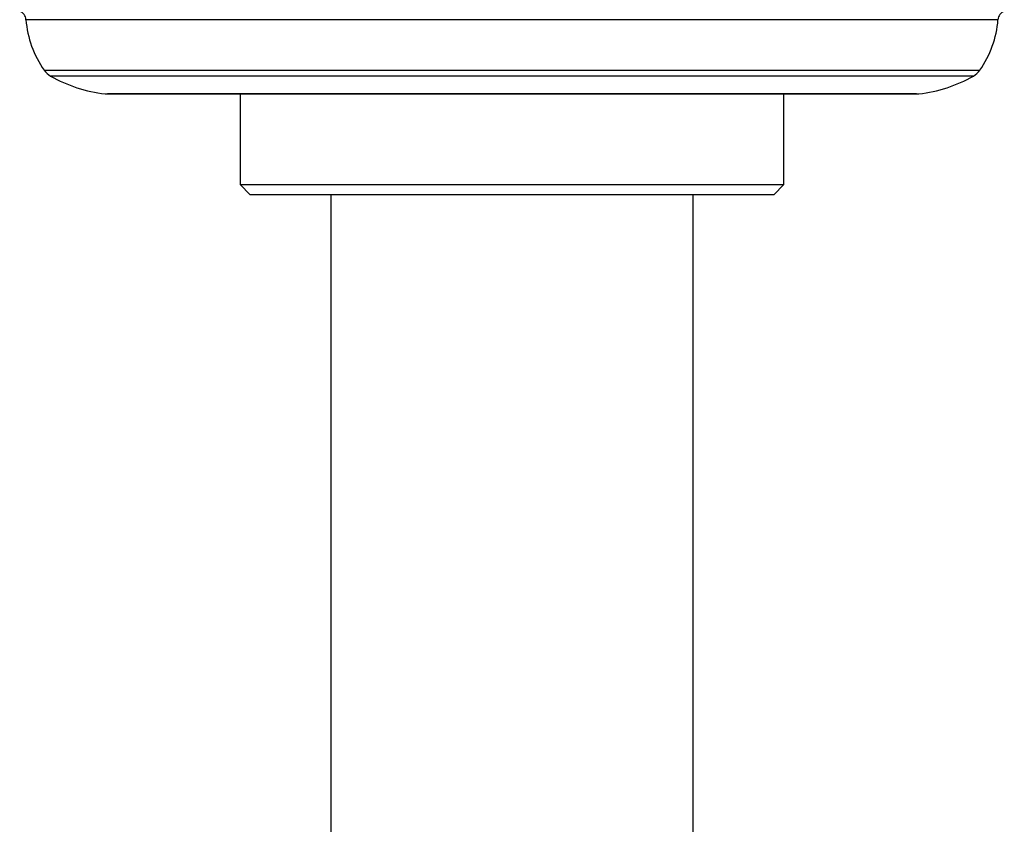
# Model space of a CAD drawing. Units: millimetres. Extents: x 4 to 1496, y 5 to 1495.
# Drawn here: x 726 to 775, y 497 to 537 of the extents above; entities that cross this region are included whole.
import ezdxf

# ---------------------------------------------------------------- set-up
doc = ezdxf.new("R2010")
doc.units = ezdxf.units.MM

msp = doc.modelspace()

# ---------------------------------------------------------------- linework, layer by layer
at = {"color": 8, "linetype": 'Continuous', "lineweight": 25}
for p, q in [((774.61, 536.617), (726.338, 536.617)), ((727.24, 534.113), (773.707, 534.113)), ((773.388, 533.822), (727.56, 533.822)), ((730.267, 532.939), (770.681, 532.939))]:
    msp.add_line(p, q, dxfattribs=at)
at = {"color": 7, "linetype": 'Continuous', "lineweight": 25}
for p, q in [((770.57, 532.933), (730.377, 532.933)), ((736.974, 532.933), (736.974, 528.433)), ((763.974, 528.433), (763.974, 532.933)), ((736.974, 528.433), (737.474, 527.933)), ((736.974, 528.433), (763.974, 528.433)), ((763.474, 527.933), (763.974, 528.433)), ((763.474, 527.933), (737.474, 527.933)), ((741.474, 527.933), (741.474, 267.933)), ((759.474, 267.933), (759.474, 527.933))]:
    msp.add_line(p, q, dxfattribs=at)
for centre, radius, start, end in [((725.839, 536.579), 0.5, 4.3736, 68.2646), ((775.108, 536.579), 0.5, 111.7354, 175.6264), ((731.323, 536.999), 5, 184.3736, 215.2554), ((769.624, 536.999), 5, 324.7446, 355.6264), ((728.057, 534.69), 1, 215.2554, 240.1903), ((772.89, 534.69), 1, 299.8097, 324.7446), ((731.04, 539.896), 7, 240.1903, 263.6588), ((769.908, 539.896), 7, 276.3412, 299.8097), ((730.377, 533.933), 1, 263.6588, 270), ((770.57, 533.933), 1, 270, 276.3412)]:
    msp.add_arc(centre, radius, start, end, dxfattribs=at)

doc.saveas('drawing.dxf')
